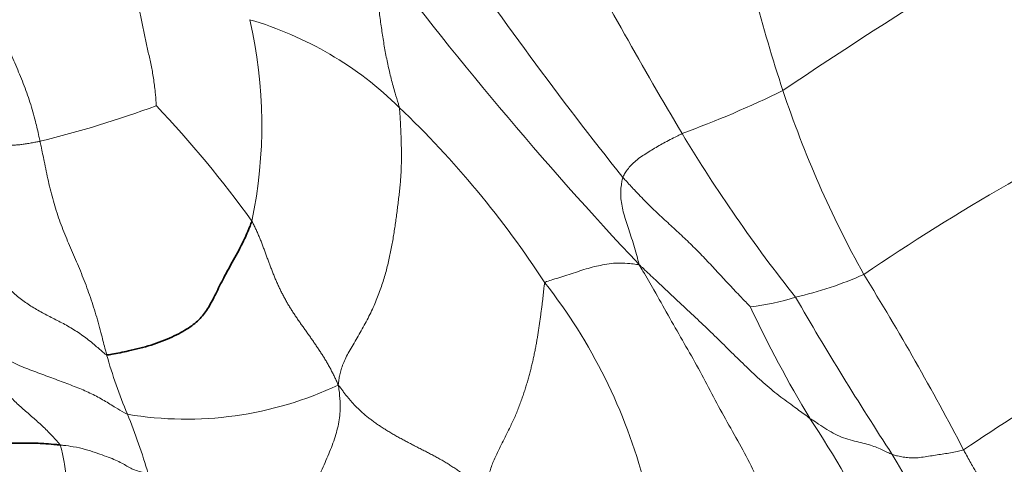
# Model space of a CAD drawing. Units: millimetres. Extents: x 0 to 1494, y 0 to 2770.
# Drawn here: x 1282 to 1294, y 908 to 914 of the extents above; entities that cross this region are included whole.
import ezdxf
from ezdxf import colors
from ezdxf.entities.mleader import LeaderData, LeaderLine
from ezdxf.math import Vec2, Vec3

# ---------------------------------------------------------------- set-up
doc = ezdxf.new("R2010")
doc.units = ezdxf.units.MM
doc.layers.add('DV7_Défaut', color=7, linetype='Continuous')
doc.layers.add('Défaut', color=7, linetype='Continuous')

# ---------------------------------------------------------------- blocks, each defined once
blk = doc.blocks.new('_DOT')
at = {"color": 0}
blk.add_line((0, 0), (-1, 0), dxfattribs=at)
at = {"color": 0, "const_width": 0.333}
blk.add_lwpolyline([(-0.1665, 0, 1), (0.1665, 0, 1)], format="xyb", close=True, dxfattribs=at)
blk = doc.blocks.new('SE6')
at = {"layer": 'DV7_Défaut', "color": 7, "linetype": 'Continuous', "lineweight": 18}
for centre, radius, start, end in [((1321.87, 867.677), 54.617, 118.5456, 124.1429), ((1311.417, 919.517), 21.264, 191.5519, 198.1851), ((1325.148, 940.563), 46.004, 213.994, 218.6852), ((1343.107, 943.902), 61.8, 208.06953, 210.70124), ((1323.739, 942.955), 47.063, 216.8955, 223.2105), ((1279.015, 912.45), 5.762, 348.1531, 13.0877), ((1283.399, 909.538), 4.392, 45.5389, 73.7675), ((1285.186, 925.282), 13.79, 290.2935, 295.9262), ((1304.107, 917.195), 13.595, 198.5016, 208.975), ((1278.861, 925.237), 13.366, 283.7453, 290.1867), ((1273.619, 903.325), 13.596, 35.7423, 43.5428), ((1308.376, 886.803), 28.774, 115.7943, 124.1727), ((1278.045, 903.84), 12.21, 33.094, 46.3325), ((1306.909, 922.61), 19.806, 211.2053, 218.3242), ((1282.909, 906.299), 6.819, 14.6614, 38.1128), ((1290.317, 914.903), 4.694, 282.9765, 293.8378), ((1262.729, 892.385), 34.663, 27.6016, 31.7183), ((1290.543, 912.902), 2.704, 275.7001, 287.844), ((1328.71, 931.958), 43.151, 210.0829, 213.1079), ((1304.378, 916.58), 14.987, 205.1437, 211.1222), ((1310.277, 883.55), 30.05, 117.9095, 124.0608), ((1289.117, 911.391), 6.503, 195.8169, 202.678), ((1283.841, 913.23), 4.407, 260.5343, 295.2489), ((1276.255, 906.07), 7.416, 16.2842, 22.2962), ((1279.798, 901.088), 14.073, 19.8433, 33.3919), ((1255.904, 886.794), 42.548, 25.3799, 30.4996)]:
    blk.add_arc(centre, radius, start, end, dxfattribs=at)
for points in [[(1281.077, 914.701), (1281.082, 914.683), (1281.107, 914.612), (1281.156, 914.469), (1281.232, 914.271), (1281.327, 914.056), (1281.431, 913.845), (1281.537, 913.632), (1281.64, 913.415), (1281.738, 913.193), (1281.832, 912.968), (1281.915, 912.737), (1281.977, 912.518), (1282.015, 912.355), (1282.033, 912.274), (1282.037, 912.253)], [(1286.475, 912.672), (1286.473, 912.687), (1286.455, 912.746), (1286.419, 912.864), (1286.374, 913.027), (1286.333, 913.204), (1286.297, 913.383), (1286.268, 913.564), (1286.241, 913.746), (1286.217, 913.931), (1286.192, 914.117), (1286.164, 914.307), (1286.136, 914.485), (1286.114, 914.615), (1286.103, 914.68), (1286.101, 914.7)], [(1283.474, 912.691), (1283.474, 912.7), (1283.47, 912.758), (1283.459, 912.876), (1283.44, 913.033), (1283.41, 913.195), (1283.375, 913.351), (1283.339, 913.508), (1283.305, 913.668), (1283.273, 913.829), (1283.24, 913.99), (1283.205, 914.152), (1283.171, 914.301), (1283.148, 914.41), (1283.137, 914.465), (1283.134, 914.479)], [(1289.238, 911.809), (1289.24, 911.815), (1289.252, 911.837), (1289.277, 911.881), (1289.316, 911.934), (1289.367, 911.988), (1289.43, 912.04), (1289.502, 912.089), (1289.575, 912.135), (1289.647, 912.179), (1289.722, 912.222), (1289.8, 912.263), (1289.876, 912.302), (1289.933, 912.331), (1289.961, 912.345), (1289.969, 912.349)], [(1282.037, 912.253), (1282.031, 912.252), (1282.01, 912.248), (1281.969, 912.24), (1281.913, 912.231), (1281.855, 912.22), (1281.799, 912.213), (1281.745, 912.208), (1281.696, 912.206), (1281.649, 912.203), (1281.597, 912.209), (1281.544, 912.22), (1281.494, 912.229), (1281.458, 912.235), (1281.44, 912.238), (1281.438, 912.239)], [(1282.86, 909.618), (1282.856, 909.635), (1282.834, 909.718), (1282.792, 909.884), (1282.73, 910.113), (1282.65, 910.357), (1282.561, 910.596), (1282.463, 910.825), (1282.365, 911.05), (1282.275, 911.279), (1282.199, 911.515), (1282.139, 911.759), (1282.093, 911.986), (1282.059, 912.15), (1282.042, 912.233), (1282.037, 912.253)], [(1289.238, 911.809), (1289.236, 911.804), (1289.23, 911.779), (1289.22, 911.728), (1289.211, 911.654), (1289.211, 911.567), (1289.222, 911.476), (1289.242, 911.383), (1289.27, 911.288), (1289.303, 911.189), (1289.337, 911.085), (1289.374, 910.973), (1289.404, 910.865), (1289.425, 910.785), (1289.435, 910.745), (1289.437, 910.732)], [(1290.811, 910.212), (1290.804, 910.219), (1290.758, 910.267), (1290.666, 910.363), (1290.54, 910.496), (1290.404, 910.643), (1290.268, 910.79), (1290.127, 910.935), (1289.981, 911.076), (1289.83, 911.214), (1289.677, 911.354), (1289.526, 911.501), (1289.392, 911.64), (1289.297, 911.744), (1289.249, 911.796), (1289.238, 911.809)], [(1282.86, 909.618), (1282.847, 909.621), (1282.803, 909.66), (1282.713, 909.74), (1282.586, 909.842), (1282.439, 909.942), (1282.287, 910.023), (1282.138, 910.099), (1281.993, 910.175), (1281.855, 910.263), (1281.725, 910.363), (1281.607, 910.482), (1281.509, 910.602), (1281.442, 910.695), (1281.409, 910.741), (1281.402, 910.755)], [(1288.274, 910.507), (1288.278, 910.515), (1288.313, 910.527), (1288.382, 910.549), (1288.472, 910.577), (1288.572, 910.609), (1288.678, 910.644), (1288.784, 910.678), (1288.885, 910.708), (1288.988, 910.727), (1289.092, 910.746), (1289.204, 910.754), (1289.314, 910.745), (1289.388, 910.737), (1289.426, 910.732), (1289.437, 910.732)], [(1291.548, 908.833), (1291.533, 908.844), (1291.471, 908.89), (1291.345, 908.983), (1291.165, 909.112), (1290.971, 909.273), (1290.787, 909.446), (1290.603, 909.625), (1290.419, 909.807), (1290.231, 909.99), (1290.038, 910.17), (1289.839, 910.355), (1289.656, 910.526), (1289.524, 910.651), (1289.458, 910.713), (1289.437, 910.732)], [(1289.437, 910.732), (1289.456, 910.7), (1289.517, 910.598), (1289.637, 910.393), (1289.796, 910.107), (1289.973, 909.797), (1290.151, 909.49), (1290.317, 909.176), (1290.482, 908.863), (1290.658, 908.558), (1290.827, 908.251), (1290.967, 907.926), (1291.073, 907.618), (1291.15, 907.395), (1291.188, 907.284), (1291.198, 907.256)], [(1281.177, 909.885), (1281.195, 909.871), (1281.255, 909.826), (1281.375, 909.737), (1281.545, 909.614), (1281.738, 909.499), (1281.938, 909.424), (1282.134, 909.35), (1282.325, 909.28), (1282.507, 909.211), (1282.677, 909.138), (1282.831, 909.054), (1282.958, 908.972), (1283.055, 908.916), (1283.104, 908.888), (1283.117, 908.884)], [(1282.284, 908.505), (1282.279, 908.516), (1282.243, 908.556), (1282.171, 908.636), (1282.067, 908.739), (1281.949, 908.845), (1281.829, 908.947), (1281.712, 909.053), (1281.603, 909.171), (1281.501, 909.299), (1281.409, 909.436), (1281.327, 909.581), (1281.256, 909.717), (1281.207, 909.817), (1281.183, 909.867), (1281.177, 909.885)], [(1285.721, 909.245), (1285.726, 909.221), (1285.735, 909.157), (1285.749, 909.028), (1285.744, 908.842), (1285.696, 908.633), (1285.618, 908.42), (1285.522, 908.208), (1285.428, 907.991), (1285.362, 907.767), (1285.331, 907.548), (1285.331, 907.341), (1285.359, 907.171), (1285.394, 907.062), (1285.413, 907.009), (1285.414, 907)], [(1291.548, 908.833), (1291.558, 908.827), (1291.594, 908.803), (1291.666, 908.756), (1291.76, 908.694), (1291.86, 908.635), (1291.964, 908.59), (1292.074, 908.559), (1292.179, 908.535), (1292.276, 908.51), (1292.359, 908.48), (1292.434, 908.448), (1292.495, 908.419), (1292.538, 908.4), (1292.56, 908.39), (1292.565, 908.388)], [(1282.284, 908.505), (1282.292, 908.488), (1282.309, 908.419), (1282.34, 908.277), (1282.365, 908.068), (1282.365, 907.824), (1282.338, 907.576), (1282.294, 907.334), (1282.239, 907.103), (1282.181, 906.887), (1282.113, 906.69), (1282.056, 906.513), (1282.014, 906.381), (1281.977, 906.306), (1281.958, 906.271), (1281.951, 906.261)], [(1283.374, 908.15), (1283.365, 908.156), (1283.333, 908.161), (1283.272, 908.173), (1283.204, 908.195), (1283.141, 908.226), (1283.081, 908.261), (1283.012, 908.299), (1282.93, 908.336), (1282.833, 908.372), (1282.724, 908.411), (1282.597, 908.451), (1282.463, 908.482), (1282.354, 908.497), (1282.299, 908.503), (1282.284, 908.505)], [(1293.446, 908.445), (1293.438, 908.441), (1293.404, 908.433), (1293.339, 908.417), (1293.262, 908.403), (1293.184, 908.392), (1293.102, 908.379), (1293.015, 908.365), (1292.927, 908.351), (1292.846, 908.344), (1292.773, 908.346), (1292.702, 908.354), (1292.638, 908.367), (1292.593, 908.379), (1292.57, 908.386), (1292.565, 908.388)], [(1294.772, 906.328), (1294.762, 906.344), (1294.724, 906.409), (1294.647, 906.54), (1294.537, 906.717), (1294.412, 906.907), (1294.285, 907.095), (1294.159, 907.284), (1294.036, 907.475), (1293.915, 907.667), (1293.792, 907.858), (1293.671, 908.05), (1293.564, 908.229), (1293.492, 908.362), (1293.455, 908.429), (1293.446, 908.445)]]:
    blk.add_open_spline(points, degree=3, knots=[0, 0, 0, 0, 0.022727, 0.090909, 0.181818, 0.272727, 0.363636, 0.454545, 0.545455, 0.636364, 0.727273, 0.818182, 0.909091, 0.977273, 1, 1, 1, 1], dxfattribs=at)
for points in [[(1286.475, 912.672), (1286.479, 912.649), (1286.482, 912.603), (1286.487, 912.533), (1286.49, 912.463), (1286.494, 912.392), (1286.497, 912.321), (1286.499, 912.25), (1286.501, 912.178), (1286.502, 912.105), (1286.502, 912.032), (1286.501, 911.958), (1286.498, 911.882), (1286.494, 911.805), (1286.487, 911.727), (1286.479, 911.647), (1286.47, 911.567), (1286.46, 911.486), (1286.45, 911.406), (1286.44, 911.326), (1286.429, 911.247), (1286.417, 911.168), (1286.405, 911.089), (1286.391, 911.01), (1286.376, 910.93), (1286.36, 910.85), (1286.343, 910.77), (1286.323, 910.688), (1286.301, 910.606), (1286.276, 910.523), (1286.248, 910.44), (1286.217, 910.355), (1286.183, 910.269), (1286.144, 910.182), (1286.101, 910.093), (1286.055, 910.004), (1286.006, 909.915), (1285.955, 909.827), (1285.904, 909.742), (1285.856, 909.659), (1285.814, 909.58), (1285.78, 909.505), (1285.755, 909.436), (1285.739, 909.371), (1285.729, 909.309), (1285.724, 909.269), (1285.721, 909.245)], [(1284.654, 911.267), (1284.663, 911.253), (1284.678, 911.222), (1284.701, 911.175), (1284.722, 911.127), (1284.743, 911.08), (1284.763, 911.032), (1284.781, 910.983), (1284.8, 910.934), (1284.818, 910.885), (1284.836, 910.836), (1284.854, 910.787), (1284.872, 910.739), (1284.89, 910.69), (1284.909, 910.641), (1284.929, 910.593), (1284.949, 910.545), (1284.97, 910.497), (1284.991, 910.45), (1285.014, 910.403), (1285.038, 910.357), (1285.062, 910.311), (1285.087, 910.265), (1285.114, 910.221), (1285.141, 910.176), (1285.169, 910.133), (1285.198, 910.09), (1285.227, 910.047), (1285.257, 910.004), (1285.287, 909.962), (1285.317, 909.92), (1285.347, 909.878), (1285.377, 909.835), (1285.407, 909.793), (1285.436, 909.75), (1285.465, 909.707), (1285.494, 909.664), (1285.522, 909.62), (1285.55, 909.576), (1285.577, 909.531), (1285.603, 909.486), (1285.628, 909.44), (1285.652, 909.394), (1285.675, 909.347), (1285.697, 909.3), (1285.711, 909.267), (1285.721, 909.245)], [(1288.274, 910.507), (1288.268, 910.495), (1288.264, 910.459), (1288.259, 910.406), (1288.253, 910.352), (1288.247, 910.298), (1288.241, 910.244), (1288.234, 910.19), (1288.226, 910.135), (1288.219, 910.08), (1288.211, 910.025), (1288.203, 909.97), (1288.195, 909.914), (1288.186, 909.858), (1288.177, 909.801), (1288.166, 909.744), (1288.155, 909.686), (1288.144, 909.628), (1288.131, 909.569), (1288.118, 909.511), (1288.103, 909.451), (1288.088, 909.391), (1288.072, 909.331), (1288.054, 909.27), (1288.035, 909.209), (1288.015, 909.147), (1287.994, 909.085), (1287.971, 909.021), (1287.946, 908.957), (1287.92, 908.891), (1287.891, 908.825), (1287.86, 908.758), (1287.827, 908.689), (1287.793, 908.62), (1287.757, 908.55), (1287.721, 908.48), (1287.687, 908.41), (1287.654, 908.34), (1287.626, 908.271), (1287.601, 908.203), (1287.582, 908.138), (1287.569, 908.075), (1287.562, 908.015), (1287.561, 907.958), (1287.563, 907.903), (1287.566, 907.868), (1287.569, 907.85)], [(1287.569, 907.85), (1287.557, 907.863), (1287.533, 907.89), (1287.496, 907.929), (1287.459, 907.969), (1287.42, 908.007), (1287.38, 908.044), (1287.339, 908.081), (1287.297, 908.116), (1287.253, 908.151), (1287.208, 908.184), (1287.162, 908.217), (1287.114, 908.248), (1287.066, 908.279), (1287.016, 908.308), (1286.966, 908.337), (1286.915, 908.365), (1286.863, 908.393), (1286.811, 908.42), (1286.758, 908.446), (1286.705, 908.473), (1286.652, 908.5), (1286.6, 908.528), (1286.548, 908.555), (1286.497, 908.583), (1286.446, 908.611), (1286.396, 908.64), (1286.347, 908.669), (1286.299, 908.698), (1286.252, 908.728), (1286.206, 908.758), (1286.162, 908.79), (1286.12, 908.821), (1286.079, 908.853), (1286.041, 908.885), (1286.005, 908.917), (1285.97, 908.949), (1285.938, 908.981), (1285.908, 909.013), (1285.879, 909.045), (1285.852, 909.077), (1285.825, 909.109), (1285.8, 909.142), (1285.775, 909.175), (1285.75, 909.209), (1285.733, 909.232), (1285.721, 909.245)]]:
    blk.add_open_spline(points, degree=3, dxfattribs=at)
at = {"layer": 'DV7_Défaut', "color": 7, "linetype": 'Continuous', "lineweight": 35}
for points in [[(1284.654, 911.267), (1284.647, 911.247), (1284.616, 911.167), (1284.547, 911.006), (1284.426, 910.785), (1284.304, 910.566), (1284.207, 910.368), (1284.119, 910.196), (1284.021, 910.062), (1283.882, 909.948), (1283.676, 909.836), (1283.413, 909.733), (1283.15, 909.668), (1282.969, 909.632), (1282.88, 909.615), (1282.86, 909.618)], [(1280.311, 908.704), (1280.319, 908.698), (1280.362, 908.684), (1280.453, 908.654), (1280.596, 908.614), (1280.768, 908.581), (1280.952, 908.557), (1281.142, 908.54), (1281.336, 908.532), (1281.532, 908.528), (1281.727, 908.528), (1281.921, 908.528), (1282.093, 908.523), (1282.212, 908.512), (1282.27, 908.506), (1282.284, 908.505)]]:
    blk.add_open_spline(points, degree=3, knots=[0, 0, 0, 0, 0.022727, 0.090909, 0.181818, 0.272727, 0.363636, 0.454545, 0.545455, 0.636364, 0.727273, 0.818182, 0.909091, 0.977273, 1, 1, 1, 1], dxfattribs=at)

msp = doc.modelspace()

# ---------------------------------------------------------------- block references
at = {"layer": 'Défaut'}
msp.add_blockref('SE6', (0, 0), dxfattribs=at)

# ---------------------------------------------------------------- leaders
at = {"layer": 'Défaut', "color": 7, "linetype": 'Continuous', "lineweight": 18}
ml = msp.add_multileader_mtext('Standard', dxfattribs=at)
ml.set_content('{\\pxsm0.9;\\fSolid Edge ISO|b1||i0||c0|p34;\\W1.;15/09/2021\\P}', color=256)
ml.set_leader_properties()
ml.set_arrow_properties(name='DOT')
ml.build(insert=Vec2(0, 0))
ml.multileader.update_dxf_attribs({"leader_type": 0, "dogleg_length": 0, "arrow_head_size": 12})
ctx = ml.context
ctx.base_point, ctx.char_height, ctx.arrow_head_size, ctx.landing_gap_size = Vec3(1406.069, 2762.46), 12, 12, 4.2
notes = []
notes.append((ctx, [(0, (0, 0, 0), (0, 0), (1, 0), 1, [])]))
ctx.mtext.insert = Vec3(1408.069, 2768.58)
for ctx, leaders in notes:
    for number, flags, end, landing, length, lines in leaders:
        leader = LeaderData()
        leader.index, (leader.has_last_leader_line, leader.has_dogleg_vector, leader.attachment_direction) = number, flags
        leader.last_leader_point, leader.dogleg_vector, leader.dogleg_length = Vec3(end), Vec3(landing), length
        for number, points, colour, breaks in lines:
            line = LeaderLine()
            line.index, line.vertices, line.color, line.breaks = number, Vec3.list(points), colors.encode_raw_color(colour), breaks
            leader.lines.append(line)
        ctx.leaders.append(leader)

doc.saveas('drawing.dxf')
